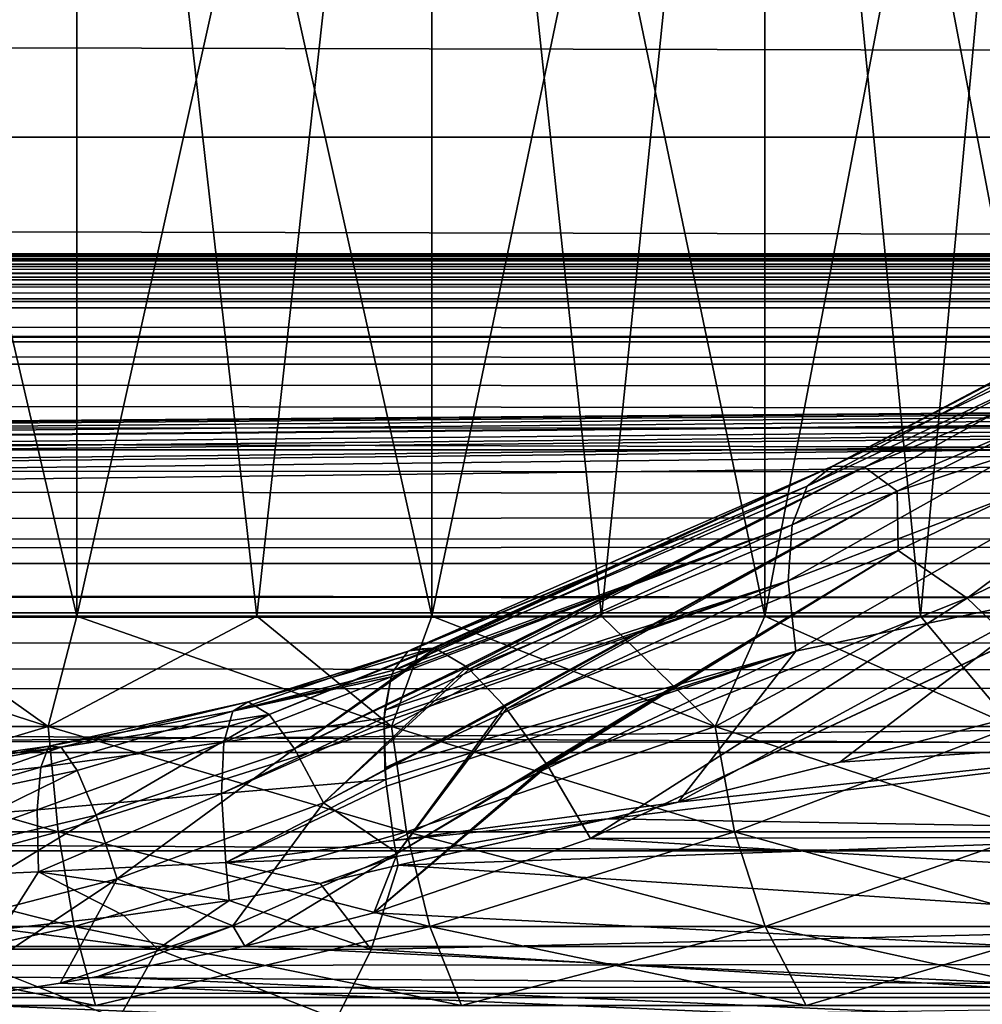
# Model space of a CAD drawing. Units: millimetres. Extents: x -112 to 170, y -82 to 32.
# Drawn here: x 2 to 5, y 10 to 13 of the extents above; entities that cross this region are included whole.
import ezdxf

# ---------------------------------------------------------------- set-up
doc = ezdxf.new("R2010")
doc.units = ezdxf.units.MM
doc.header["$LTSCALE"] = 81.481481
for name, color, linetype in [('134', 7, 'CONTINUOUS'), ('175', 7, 'CONTINUOUS'), ('179', 7, 'CONTINUOUS'), ('18', 7, 'CONTINUOUS'), ('182', 7, 'CONTINUOUS'), ('186', 7, 'CONTINUOUS'), ('187', 7, 'CONTINUOUS'), ('21', 7, 'CONTINUOUS'), ('22', 7, 'CONTINUOUS'), ('25', 7, 'CONTINUOUS'), ('33', 7, 'CONTINUOUS'), ('346', 7, 'CONTINUOUS'), ('99', 7, 'CONTINUOUS')]:
    doc.layers.add(name, color=color, linetype=linetype)

msp = doc.modelspace()

# ---------------------------------------------------------------- linework, layer by layer
at = {"layer": '134', "color": 7, "linetype": 'CONTINUOUS', "true_color": 0xaaaaaa}
for points in [[(45.7261, 12.5898, -18.8033), (45.5138, 12.5853, -18.6837), (-106.8, 12.5898, -18.791), (45.7261, 12.5898, -18.8033)], [(-106.8, 12.5898, -18.791), (45.5138, 12.5853, -18.6837), (-106.8, 12.5795, -18.6238), (-106.8, 12.5898, -18.791)], [(45.957, 12.5844, -18.9283), (45.7261, 12.5898, -18.8033), (-106.8, 12.5815, -18.9584), (45.957, 12.5844, -18.9283)], [(-106.8, 12.5815, -18.9584), (45.7261, 12.5898, -18.8033), (-106.8, 12.5898, -18.791), (-106.8, 12.5815, -18.9584)], [(45.5138, 12.5853, -18.6837), (45.3208, 12.5722, -18.5709), (-106.8, 12.5795, -18.6238), (45.5138, 12.5853, -18.6837)], [(46.12, 12.5745, -19.0138), (45.957, 12.5844, -18.9283), (-106.8, 12.5815, -18.9584), (46.12, 12.5745, -19.0138)], [(-106.8, 12.5545, -19.1238), (46.12, 12.5745, -19.0138), (-106.8, 12.5815, -18.9584), (-106.8, 12.5545, -19.1238)], [(45.3208, 12.5722, -18.5709), (45.1473, 12.5521, -18.4654), (-106.8, 12.5795, -18.6238), (45.3208, 12.5722, -18.5709)], [(-106.8, 12.5795, -18.6238), (45.1473, 12.5521, -18.4654), (-106.8, 12.5505, -18.4587), (-106.8, 12.5795, -18.6238)], [(46.2889, 12.5595, -19.1001), (46.12, 12.5745, -19.0138), (-106.8, 12.5545, -19.1238), (46.2889, 12.5595, -19.1001)], [(46.4625, 12.5392, -19.1864), (46.2889, 12.5595, -19.1001), (-106.8, 12.5545, -19.1238), (46.4625, 12.5392, -19.1864)], [(-106.8, 12.5093, -19.285), (46.4625, 12.5392, -19.1864), (-106.8, 12.5545, -19.1238), (-106.8, 12.5093, -19.285)], [(45.1473, 12.5521, -18.4654), (44.9922, 12.5261, -18.3675), (-106.8, 12.5505, -18.4587), (45.1473, 12.5521, -18.4654)], [(-106.8, 12.5505, -18.4587), (44.9922, 12.5261, -18.3675), (-106.8, 12.5451, -18.4364), (-106.8, 12.5505, -18.4587)], [(-106.8, 12.5451, -18.4364), (44.9922, 12.5261, -18.3675), (-106.8, 12.5033, -18.298), (-106.8, 12.5451, -18.4364)], [(46.6396, 12.5136, -19.2723), (46.4625, 12.5392, -19.1864), (-106.8, 12.5093, -19.285), (46.6396, 12.5136, -19.2723)], [(44.9922, 12.5261, -18.3675), (44.8537, 12.4955, -18.2764), (-106.8, 12.5033, -18.298), (44.9922, 12.5261, -18.3675)], [(46.8186, 12.4827, -19.3568), (46.6396, 12.5136, -19.2723), (-106.8, 12.5093, -19.285), (46.8186, 12.4827, -19.3568)], [(-106.8, 12.4465, -19.4399), (46.8186, 12.4827, -19.3568), (-106.8, 12.5093, -19.285), (-106.8, 12.4465, -19.4399)], [(44.8537, 12.4955, -18.2764), (44.7304, 12.4611, -18.1921), (-106.8, 12.5033, -18.298), (44.8537, 12.4955, -18.2764)], [(-106.8, 12.5033, -18.298), (44.7304, 12.4611, -18.1921), (-106.8, 12.4385, -18.1434), (-106.8, 12.5033, -18.298)], [(-106.8, 12.4465, -19.4399), (47, 12.4465, -19.4399), (46.8186, 12.4827, -19.3568), (-106.8, 12.4465, -19.4399)], [(44.7304, 12.4611, -18.1921), (44.6211, 12.4239, -18.1142), (-106.8, 12.4385, -18.1434), (44.7304, 12.4611, -18.1921)], [(44.6211, 12.4239, -18.1142), (44.44, 12.3432, -17.9759), (-106.8, 12.4385, -18.1434), (44.6211, 12.4239, -18.1142)], [(-106.8, 12.4385, -18.1434), (44.44, 12.3432, -17.9759), (-106.8, 12.3364, -17.9657), (-106.8, 12.4385, -18.1434)], [(44.44, 12.3432, -17.9759), (44.3011, 12.2579, -17.8589), (-106.8, 12.3364, -17.9657), (44.44, 12.3432, -17.9759)], [(-106.8, 12.3364, -17.9657), (44.3011, 12.2579, -17.8589), (-106.8, 12.2594, -17.8608), (-106.8, 12.3364, -17.9657)], [(44.1957, 12.1701, -17.7593), (44.118, 12.0811, -17.6742), (-106.8, 12.2594, -17.8608), (44.1957, 12.1701, -17.7593)], [(-106.8, 12.2594, -17.8608), (44.118, 12.0811, -17.6742), (-106.8, 12.0238, -17.6262), (-106.8, 12.2594, -17.8608)], [(44.3011, 12.2579, -17.8589), (44.1957, 12.1701, -17.7593), (-106.8, 12.2594, -17.8608), (44.3011, 12.2579, -17.8589)], [(44.118, 12.0811, -17.6742), (44.0629, 11.9921, -17.6017), (-106.8, 12.0238, -17.6262), (44.118, 12.0811, -17.6742)], [(-106.8, 12.0238, -17.6262), (44.0629, 11.9921, -17.6017), (-106.8, 12.0221, -17.6249), (-106.8, 12.0238, -17.6262)], [(44.0263, 11.9034, -17.5398), (44.0062, 11.8157, -17.4873), (-106.8, 12.0221, -17.6249), (44.0263, 11.9034, -17.5398)], [(-106.8, 12.0221, -17.6249), (44.0062, 11.8157, -17.4873), (-106.8, 11.7384, -17.4474), (-106.8, 12.0221, -17.6249)], [(44.0629, 11.9921, -17.6017), (44.0263, 11.9034, -17.5398), (-106.8, 12.0221, -17.6249), (44.0629, 11.9921, -17.6017)], [(44.0062, 11.8157, -17.4873), (44, 11.7297, -17.4433), (-106.8, 11.7384, -17.4474), (44.0062, 11.8157, -17.4873)], [(-106.8, 11.7384, -17.4474), (44, 11.7297, -17.4433), (-106.8, 11.6415, -17.4051), (-106.8, 11.7384, -17.4474)], [(-106.8, 11.6415, -17.4051), (44, 11.7297, -17.4433), (44, 11.5245, -17.3643), (-106.8, 11.6415, -17.4051)], [(-106.8, 11.4224, -17.3373), (-106.8, 11.6415, -17.4051), (44, 11.5245, -17.3643), (-106.8, 11.4224, -17.3373)], [(44, 11.4177, -17.3363), (-106.8, 11.4224, -17.3373), (44, 11.5245, -17.3643), (44, 11.4177, -17.3363)], [(-106.8, 11.2061, -17.3045), (-106.8, 11.4224, -17.3373), (44, 11.3094, -17.3162), (-106.8, 11.2061, -17.3045)], [(44, 11.3094, -17.3162), (-106.8, 11.4224, -17.3373), (44, 11.4177, -17.3363), (44, 11.3094, -17.3162)], [(44, 11.0898, -17.3), (-106.8, 11.2061, -17.3045), (44, 11.3094, -17.3162), (44, 11.0898, -17.3)], [(44, 11.0898, -17.3), (-106.8, 11.0898, -17.3), (-106.8, 11.2061, -17.3045), (44, 11.0898, -17.3)]]:
    msp.add_3dface(points, dxfattribs=at)
at = {"layer": '175', "color": 7, "linetype": 'CONTINUOUS', "true_color": 0xaaaaaa}
for points in [[(1.7005, 11.5, 7.8172), (1.1385, 11.5, 7.9186), (2.2539, 16.3, 7.6759), (1.7005, 11.5, 7.8172)], [(2.2539, 16.3, 7.6759), (1.1385, 11.5, 7.9186), (1.1385, 16.3, 7.9186), (2.2539, 16.3, 7.6759)], [(1.7005, 11.5, -7.8172), (2.2539, 11.5, -7.6759), (1.1385, 16.3, -7.9186), (1.7005, 11.5, -7.8172)], [(1.1385, 16.3, -7.9186), (2.2539, 11.5, -7.6759), (2.2539, 16.3, -7.6759), (1.1385, 16.3, -7.9186)], [(2.2539, 11.5, 7.6759), (1.7005, 11.5, 7.8172), (2.2539, 16.3, 7.6759), (2.2539, 11.5, 7.6759)], [(2.7957, 11.5, 7.4956), (2.2539, 11.5, 7.6759), (3.3233, 16.3, 7.2771), (2.7957, 11.5, 7.4956)], [(3.3233, 16.3, 7.2771), (2.2539, 11.5, 7.6759), (2.2539, 16.3, 7.6759), (3.3233, 16.3, 7.2771)], [(2.7957, 11.5, -7.4956), (3.3233, 11.5, -7.2771), (2.2539, 16.3, -7.6759), (2.7957, 11.5, -7.4956)], [(2.2539, 16.3, -7.6759), (3.3233, 11.5, -7.2771), (3.3233, 16.3, -7.2771), (2.2539, 16.3, -7.6759)], [(2.2539, 11.5, -7.6759), (2.7957, 11.5, -7.4956), (2.2539, 16.3, -7.6759), (2.2539, 11.5, -7.6759)], [(3.3233, 11.5, 7.2771), (2.7957, 11.5, 7.4956), (3.3233, 16.3, 7.2771), (3.3233, 11.5, 7.2771)], [(3.834, 11.5, 7.0214), (3.3233, 11.5, 7.2771), (4.3251, 16.3, 6.73), (3.834, 11.5, 7.0214)], [(4.3251, 16.3, 6.73), (3.3233, 11.5, 7.2771), (3.3233, 16.3, 7.2771), (4.3251, 16.3, 6.73)], [(3.834, 11.5, -7.0214), (4.3251, 11.5, -6.73), (3.3233, 16.3, -7.2771), (3.834, 11.5, -7.0214)], [(3.3233, 16.3, -7.2771), (4.3251, 11.5, -6.73), (4.3251, 16.3, -6.73), (3.3233, 16.3, -7.2771)], [(3.3233, 11.5, -7.2771), (3.834, 11.5, -7.0214), (3.3233, 16.3, -7.2771), (3.3233, 11.5, -7.2771)], [(4.3251, 11.5, 6.73), (3.834, 11.5, 7.0214), (4.3251, 16.3, 6.73), (4.3251, 11.5, 6.73)], [(4.7942, 11.5, 6.4043), (4.3251, 11.5, 6.73), (5.2389, 16.3, 6.046), (4.7942, 11.5, 6.4043)], [(5.2389, 16.3, 6.046), (4.3251, 11.5, 6.73), (4.3251, 16.3, 6.73), (5.2389, 16.3, 6.046)], [(4.7942, 11.5, -6.4043), (5.2389, 11.5, -6.046), (4.3251, 16.3, -6.73), (4.7942, 11.5, -6.4043)], [(4.3251, 16.3, -6.73), (5.2389, 11.5, -6.046), (5.2389, 16.3, -6.046), (4.3251, 16.3, -6.73)], [(4.3251, 11.5, -6.73), (4.7942, 11.5, -6.4043), (4.3251, 16.3, -6.73), (4.3251, 11.5, -6.73)], [(5.2389, 11.5, 6.046), (4.7942, 11.5, 6.4043), (5.2389, 16.3, 6.046), (5.2389, 11.5, 6.046)]]:
    msp.add_3dface(points, dxfattribs=at)
at = {"layer": '179', "color": 7, "linetype": 'CONTINUOUS', "true_color": 0xaaaaaa}
for points in [[(1.7005, 11.5, 7.8172), (2.1684, 11.1679, 7.7392), (1.0944, 11.1679, 7.9624), (1.7005, 11.5, 7.8172)], [(1.1385, 11.5, -7.9186), (1.0944, 11.1679, -7.9624), (2.1684, 11.1679, -7.7392), (1.1385, 11.5, -7.9186)], [(1.7005, 11.5, -7.8172), (1.1385, 11.5, -7.9186), (2.1684, 11.1679, -7.7392), (1.7005, 11.5, -7.8172)], [(1.7005, 11.5, 7.8172), (2.2539, 11.5, 7.6759), (2.1684, 11.1679, 7.7392), (1.7005, 11.5, 7.8172)], [(2.2539, 11.5, -7.6759), (1.7005, 11.5, -7.8172), (2.1684, 11.1679, -7.7392), (2.2539, 11.5, -7.6759)], [(2.2539, 11.5, 7.6759), (2.7957, 11.5, 7.4956), (2.1684, 11.1679, 7.7392), (2.2539, 11.5, 7.6759)], [(2.7957, 11.5, 7.4956), (3.202, 11.1679, 7.3718), (2.1684, 11.1679, 7.7392), (2.7957, 11.5, 7.4956)], [(2.2539, 11.5, -7.6759), (2.1684, 11.1679, -7.7392), (3.202, 11.1679, -7.3718), (2.2539, 11.5, -7.6759)], [(2.7957, 11.5, -7.4956), (2.2539, 11.5, -7.6759), (3.202, 11.1679, -7.3718), (2.7957, 11.5, -7.4956)], [(2.7957, 11.5, 7.4956), (3.3233, 11.5, 7.2771), (3.202, 11.1679, 7.3718), (2.7957, 11.5, 7.4956)], [(3.3233, 11.5, -7.2771), (2.7957, 11.5, -7.4956), (3.202, 11.1679, -7.3718), (3.3233, 11.5, -7.2771)], [(3.3233, 11.5, 7.2771), (3.834, 11.5, 7.0214), (3.202, 11.1679, 7.3718), (3.3233, 11.5, 7.2771)], [(3.834, 11.5, 7.0214), (4.176, 11.1679, 6.8672), (3.202, 11.1679, 7.3718), (3.834, 11.5, 7.0214)], [(3.3233, 11.5, -7.2771), (3.202, 11.1679, -7.3718), (4.176, 11.1679, -6.8672), (3.3233, 11.5, -7.2771)], [(3.834, 11.5, -7.0214), (3.3233, 11.5, -7.2771), (4.176, 11.1679, -6.8672), (3.834, 11.5, -7.0214)], [(3.834, 11.5, 7.0214), (4.3251, 11.5, 6.73), (4.176, 11.1679, 6.8672), (3.834, 11.5, 7.0214)], [(4.3251, 11.5, -6.73), (3.834, 11.5, -7.0214), (4.176, 11.1679, -6.8672), (4.3251, 11.5, -6.73)], [(4.3251, 11.5, 6.73), (4.7942, 11.5, 6.4043), (4.176, 11.1679, 6.8672), (4.3251, 11.5, 6.73)], [(4.7942, 11.5, 6.4043), (5.0722, 11.1679, 6.2346), (4.176, 11.1679, 6.8672), (4.7942, 11.5, 6.4043)], [(4.3251, 11.5, -6.73), (4.176, 11.1679, -6.8672), (5.0722, 11.1679, -6.2346), (4.3251, 11.5, -6.73)], [(4.7942, 11.5, -6.4043), (4.3251, 11.5, -6.73), (5.0722, 11.1679, -6.2346), (4.7942, 11.5, -6.4043)], [(4.7942, 11.5, 6.4043), (5.2389, 11.5, 6.046), (5.0722, 11.1679, 6.2346), (4.7942, 11.5, 6.4043)], [(5.2389, 11.5, -6.046), (4.7942, 11.5, -6.4043), (5.0722, 11.1679, -6.2346), (5.2389, 11.5, -6.046)], [(1.1095, 10.8504, -8.0721), (2.1983, 10.8504, -7.8458), (1.0944, 11.1679, -7.9624), (1.1095, 10.8504, -8.0721)], [(1.0944, 11.1679, -7.9624), (2.1983, 10.8504, -7.8458), (2.1684, 11.1679, -7.7392), (1.0944, 11.1679, -7.9624)], [(2.1684, 11.1679, 7.7392), (1.1095, 10.8504, 8.0721), (1.0944, 11.1679, 7.9624), (2.1684, 11.1679, 7.7392)], [(2.1983, 10.8504, 7.8458), (1.1095, 10.8504, 8.0721), (2.1684, 11.1679, 7.7392), (2.1983, 10.8504, 7.8458)], [(2.1983, 10.8504, -7.8458), (3.2462, 10.8504, -7.4734), (2.1684, 11.1679, -7.7392), (2.1983, 10.8504, -7.8458)], [(2.1684, 11.1679, -7.7392), (3.2462, 10.8504, -7.4734), (3.202, 11.1679, -7.3718), (2.1684, 11.1679, -7.7392)], [(3.202, 11.1679, 7.3718), (2.1983, 10.8504, 7.8458), (2.1684, 11.1679, 7.7392), (3.202, 11.1679, 7.3718)], [(3.2462, 10.8504, 7.4734), (2.1983, 10.8504, 7.8458), (3.202, 11.1679, 7.3718), (3.2462, 10.8504, 7.4734)], [(3.2462, 10.8504, -7.4734), (4.2336, 10.8504, -6.9618), (3.202, 11.1679, -7.3718), (3.2462, 10.8504, -7.4734)], [(3.202, 11.1679, -7.3718), (4.2336, 10.8504, -6.9618), (4.176, 11.1679, -6.8672), (3.202, 11.1679, -7.3718)], [(4.176, 11.1679, 6.8672), (3.2462, 10.8504, 7.4734), (3.202, 11.1679, 7.3718), (4.176, 11.1679, 6.8672)], [(4.2336, 10.8504, 6.9618), (3.2462, 10.8504, 7.4734), (4.176, 11.1679, 6.8672), (4.2336, 10.8504, 6.9618)], [(4.2336, 10.8504, -6.9618), (5.1421, 10.8504, -6.3205), (4.176, 11.1679, -6.8672), (4.2336, 10.8504, -6.9618)], [(4.176, 11.1679, -6.8672), (5.1421, 10.8504, -6.3205), (5.0722, 11.1679, -6.2346), (4.176, 11.1679, -6.8672)], [(5.0722, 11.1679, 6.2346), (4.2336, 10.8504, 6.9618), (4.176, 11.1679, 6.8672), (5.0722, 11.1679, 6.2346)], [(5.1421, 10.8504, 6.3205), (4.2336, 10.8504, 6.9618), (5.0722, 11.1679, 6.2346), (5.1421, 10.8504, 6.3205)], [(1.1338, 10.5656, -8.2491), (2.2465, 10.5656, -8.0178), (1.1095, 10.8504, -8.0721), (1.1338, 10.5656, -8.2491)], [(1.1095, 10.8504, -8.0721), (2.2465, 10.5656, -8.0178), (2.1983, 10.8504, -7.8458), (1.1095, 10.8504, -8.0721)], [(2.1983, 10.8504, 7.8458), (1.1338, 10.5656, 8.2491), (1.1095, 10.8504, 8.0721), (2.1983, 10.8504, 7.8458)], [(2.2465, 10.5656, 8.0178), (1.1338, 10.5656, 8.2491), (2.1983, 10.8504, 7.8458), (2.2465, 10.5656, 8.0178)], [(2.2465, 10.5656, -8.0178), (3.3173, 10.5656, -7.6373), (2.1983, 10.8504, -7.8458), (2.2465, 10.5656, -8.0178)], [(2.1983, 10.8504, -7.8458), (3.3173, 10.5656, -7.6373), (3.2462, 10.8504, -7.4734), (2.1983, 10.8504, -7.8458)], [(3.2462, 10.8504, 7.4734), (2.2465, 10.5656, 8.0178), (2.1983, 10.8504, 7.8458), (3.2462, 10.8504, 7.4734)], [(3.3173, 10.5656, 7.6373), (2.2465, 10.5656, 8.0178), (3.2462, 10.8504, 7.4734), (3.3173, 10.5656, 7.6373)], [(3.3173, 10.5656, -7.6373), (4.3264, 10.5656, -7.1144), (3.2462, 10.8504, -7.4734), (3.3173, 10.5656, -7.6373)], [(3.2462, 10.8504, -7.4734), (4.3264, 10.5656, -7.1144), (4.2336, 10.8504, -6.9618), (3.2462, 10.8504, -7.4734)], [(4.2336, 10.8504, 6.9618), (3.3173, 10.5656, 7.6373), (3.2462, 10.8504, 7.4734), (4.2336, 10.8504, 6.9618)], [(4.3264, 10.5656, 7.1144), (3.3173, 10.5656, 7.6373), (4.2336, 10.8504, 6.9618), (4.3264, 10.5656, 7.1144)], [(4.3264, 10.5656, -7.1144), (5.2548, 10.5656, -6.4591), (4.2336, 10.8504, -6.9618), (4.3264, 10.5656, -7.1144)], [(4.2336, 10.8504, -6.9618), (5.2548, 10.5656, -6.4591), (5.1421, 10.8504, -6.3205), (4.2336, 10.8504, -6.9618)], [(5.1421, 10.8504, 6.3205), (4.3264, 10.5656, 7.1144), (4.2336, 10.8504, 6.9618), (5.1421, 10.8504, 6.3205)], [(5.2548, 10.5656, 6.4591), (4.3264, 10.5656, 7.1144), (5.1421, 10.8504, 6.3205), (5.2548, 10.5656, 6.4591)], [(1.1662, 10.3277, -8.4845), (2.3106, 10.3277, -8.2467), (1.1338, 10.5656, -8.2491), (1.1662, 10.3277, -8.4845)], [(1.1338, 10.5656, -8.2491), (2.3106, 10.3277, -8.2467), (2.2465, 10.5656, -8.0178), (1.1338, 10.5656, -8.2491)], [(2.2465, 10.5656, 8.0178), (1.1662, 10.3277, 8.4845), (1.1338, 10.5656, 8.2491), (2.2465, 10.5656, 8.0178)], [(2.3106, 10.3277, 8.2467), (1.1662, 10.3277, 8.4845), (2.2465, 10.5656, 8.0178), (2.3106, 10.3277, 8.2467)], [(2.3106, 10.3277, -8.2467), (3.412, 10.3277, -7.8552), (2.2465, 10.5656, -8.0178), (2.3106, 10.3277, -8.2467)], [(2.2465, 10.5656, -8.0178), (3.412, 10.3277, -7.8552), (3.3173, 10.5656, -7.6373), (2.2465, 10.5656, -8.0178)], [(3.3173, 10.5656, 7.6373), (2.3106, 10.3277, 8.2467), (2.2465, 10.5656, 8.0178), (3.3173, 10.5656, 7.6373)], [(3.412, 10.3277, 7.8552), (2.3106, 10.3277, 8.2467), (3.3173, 10.5656, 7.6373), (3.412, 10.3277, 7.8552)], [(3.412, 10.3277, -7.8552), (4.4498, 10.3277, -7.3175), (3.3173, 10.5656, -7.6373), (3.412, 10.3277, -7.8552)], [(3.3173, 10.5656, -7.6373), (4.4498, 10.3277, -7.3175), (4.3264, 10.5656, -7.1144), (3.3173, 10.5656, -7.6373)], [(4.3264, 10.5656, 7.1144), (3.412, 10.3277, 7.8552), (3.3173, 10.5656, 7.6373), (4.3264, 10.5656, 7.1144)], [(4.4498, 10.3277, 7.3175), (3.412, 10.3277, 7.8552), (4.3264, 10.5656, 7.1144), (4.4498, 10.3277, 7.3175)], [(4.4498, 10.3277, -7.3175), (5.4048, 10.3277, -6.6434), (4.3264, 10.5656, -7.1144), (4.4498, 10.3277, -7.3175)], [(4.3264, 10.5656, -7.1144), (5.4048, 10.3277, -6.6434), (5.2548, 10.5656, -6.4591), (4.3264, 10.5656, -7.1144)], [(5.2548, 10.5656, 6.4591), (4.4498, 10.3277, 7.3175), (4.3264, 10.5656, 7.1144), (5.2548, 10.5656, 6.4591)], [(5.4048, 10.3277, 6.6434), (4.4498, 10.3277, 7.3175), (5.2548, 10.5656, 6.4591), (5.4048, 10.3277, 6.6434)]]:
    msp.add_3dface(points, dxfattribs=at)
at = {"layer": '18', "color": 7, "linetype": 'CONTINUOUS', "true_color": 0xaaaaaa}
for points in [[(-112, 14.4473, 18.2164), (-112, 12.3256, 19.714), (129, 14.4473, 18.2164), (-112, 14.4473, 18.2164)], [(-112, 12.3256, 19.714), (129, 12.3256, 19.714), (129, 14.4473, 18.2164), (-112, 12.3256, 19.714)], [(-112, 12.3256, 19.714), (-112, 10.05, 20.9657), (129, 12.3256, 19.714), (-112, 12.3256, 19.714)], [(-112, 10.05, 20.9657), (129, 10.05, 20.9657), (129, 12.3256, 19.714), (-112, 10.05, 20.9657)]]:
    msp.add_3dface(points, dxfattribs=at)
at = {"layer": '182', "color": 7, "linetype": 'CONTINUOUS', "true_color": 0xaaaaaa}
for points in [[(3.2086, 11.3374, 14.6945), (3.2509, 11.3931, 14.9452), (2.7242, 11.2138, 14.9352), (3.2086, 11.3374, 14.6945)], [(3.2509, 11.3931, 14.9452), (2.7702, 11.2419, 15.2514), (2.7242, 11.2138, 14.9352), (3.2509, 11.3931, 14.9452)], [(3.2545, 11.3955, 14.9634), (3.3264, 11.4037, 15.2599), (2.7702, 11.2419, 15.2514), (3.2545, 11.3955, 14.9634)], [(3.3264, 11.4037, 15.2599), (2.833, 11.2036, 15.5637), (2.7702, 11.2419, 15.2514), (3.3264, 11.4037, 15.2599)], [(3.2509, 11.3931, 14.9452), (3.2545, 11.3955, 14.9634), (2.7702, 11.2419, 15.2514), (3.2509, 11.3931, 14.9452)], [(3.3264, 11.4037, 15.2599), (3.3305, 11.4026, 15.2743), (2.833, 11.2036, 15.5637), (3.3264, 11.4037, 15.2599)], [(3.3305, 11.4026, 15.2743), (2.9096, 11.1007, 15.8578), (2.833, 11.2036, 15.5637), (3.3305, 11.4026, 15.2743)], [(3.3305, 11.4026, 15.2743), (3.3382, 11.4002, 15.3012), (2.9096, 11.1007, 15.8578), (3.3305, 11.4026, 15.2743)], [(3.3382, 11.4002, 15.3012), (3.4241, 11.3489, 15.5638), (2.9096, 11.1007, 15.8578), (3.3382, 11.4002, 15.3012)], [(3.2616, 11.3994, 14.9972), (3.3264, 11.4037, 15.2599), (3.2545, 11.3955, 14.9634), (3.2616, 11.3994, 14.9972)], [(3.2035, 11.3248, 14.6553), (3.2086, 11.3374, 14.6945), (2.7242, 11.2138, 14.9352), (3.2035, 11.3248, 14.6553)], [(3.2009, 11.3176, 14.6343), (3.2035, 11.3248, 14.6553), (2.7242, 11.2138, 14.9352), (3.2009, 11.3176, 14.6343)], [(3.4241, 11.3489, 15.5638), (3.4279, 11.3458, 15.5741), (2.9096, 11.1007, 15.8578), (3.4241, 11.3489, 15.5638)], [(3.4279, 11.3458, 15.5741), (2.9966, 10.9379, 16.1202), (2.9096, 11.1007, 15.8578), (3.4279, 11.3458, 15.5741)], [(3.4279, 11.3458, 15.5741), (3.435, 11.3399, 15.5932), (2.9966, 10.9379, 16.1202), (3.4279, 11.3458, 15.5741)], [(3.435, 11.3399, 15.5932), (3.5395, 11.2311, 15.8428), (2.9966, 10.9379, 16.1202), (3.435, 11.3399, 15.5932)], [(3.1797, 11.1937, 14.3641), (3.2009, 11.3176, 14.6343), (2.697, 11.1205, 14.6294), (3.1797, 11.1937, 14.3641)], [(3.2009, 11.3176, 14.6343), (2.7242, 11.2138, 14.9352), (2.697, 11.1205, 14.6294), (3.2009, 11.3176, 14.6343)], [(3.1815, 11.2171, 14.4063), (3.2009, 11.3176, 14.6343), (3.1797, 11.1937, 14.3641), (3.1815, 11.2171, 14.4063)], [(2.7702, 11.2419, 15.2514), (2.2071, 11.1052, 15.466), (2.1699, 11.1086, 15.1475), (2.7702, 11.2419, 15.2514)], [(2.7242, 11.2138, 14.9352), (2.7702, 11.2419, 15.2514), (2.1699, 11.1086, 15.1475), (2.7242, 11.2138, 14.9352)], [(2.7702, 11.2419, 15.2514), (2.833, 11.2036, 15.5637), (2.2071, 11.1052, 15.466), (2.7702, 11.2419, 15.2514)], [(2.7242, 11.2138, 14.9352), (2.1699, 11.1086, 15.1475), (2.1456, 11.0448, 14.8341), (2.7242, 11.2138, 14.9352)], [(2.697, 11.1205, 14.6294), (2.7242, 11.2138, 14.9352), (2.1456, 11.0448, 14.8341), (2.697, 11.1205, 14.6294)], [(2.833, 11.2036, 15.5637), (2.2554, 11.0348, 15.7752), (2.2071, 11.1052, 15.466), (2.833, 11.2036, 15.5637)], [(2.833, 11.2036, 15.5637), (2.3127, 10.9007, 16.0609), (2.2554, 11.0348, 15.7752), (2.833, 11.2036, 15.5637)], [(2.9096, 11.1007, 15.8578), (2.3127, 10.9007, 16.0609), (2.833, 11.2036, 15.5637), (2.9096, 11.1007, 15.8578)], [(3.5395, 11.2311, 15.8428), (3.5424, 11.2276, 15.849), (2.9966, 10.9379, 16.1202), (3.5395, 11.2311, 15.8428)], [(3.5424, 11.2276, 15.849), (3.22, 10.7863, 16.2926), (2.9966, 10.9379, 16.1202), (3.5424, 11.2276, 15.849)], [(3.5424, 11.2276, 15.849), (3.5478, 11.221, 15.8604), (3.22, 10.7863, 16.2926), (3.5424, 11.2276, 15.849)], [(3.5478, 11.221, 15.8604), (3.6671, 11.0558, 16.0838), (3.22, 10.7863, 16.2926), (3.5478, 11.221, 15.8604)], [(3.179, 11.1806, 14.3416), (3.1797, 11.1937, 14.3641), (2.6899, 10.9664, 14.3481), (3.179, 11.1806, 14.3416)], [(3.1797, 11.1937, 14.3641), (2.697, 11.1205, 14.6294), (2.6899, 10.9664, 14.3481), (3.1797, 11.1937, 14.3641)], [(3.1842, 11.0082, 14.1031), (3.179, 11.1806, 14.3416), (2.6899, 10.9664, 14.3481), (3.1842, 11.0082, 14.1031)], [(3.1814, 11.0436, 14.1452), (3.179, 11.1806, 14.3416), (3.1842, 11.0082, 14.1031), (3.1814, 11.0436, 14.1452)], [(2.697, 11.1205, 14.6294), (2.1456, 11.0448, 14.8341), (2.1352, 10.9168, 14.5402), (2.697, 11.1205, 14.6294)], [(2.6899, 10.9664, 14.3481), (2.697, 11.1205, 14.6294), (2.1352, 10.9168, 14.5402), (2.6899, 10.9664, 14.3481)], [(2.1699, 11.1086, 15.1475), (1.5736, 11.0239, 15.3007), (1.5549, 10.9817, 14.9833), (2.1699, 11.1086, 15.1475)], [(2.1456, 11.0448, 14.8341), (2.1699, 11.1086, 15.1475), (1.5549, 10.9817, 14.9833), (2.1456, 11.0448, 14.8341)], [(2.1699, 11.1086, 15.1475), (2.2071, 11.1052, 15.466), (1.5736, 11.0239, 15.3007), (2.1699, 11.1086, 15.1475)], [(2.2071, 11.1052, 15.466), (1.6005, 10.9981, 15.6192), (1.5736, 11.0239, 15.3007), (2.2071, 11.1052, 15.466)], [(2.2071, 11.1052, 15.466), (1.6346, 10.9053, 15.9243), (1.6005, 10.9981, 15.6192), (2.2071, 11.1052, 15.466)], [(2.2554, 11.0348, 15.7752), (1.6346, 10.9053, 15.9243), (2.2071, 11.1052, 15.466), (2.2554, 11.0348, 15.7752)], [(2.9096, 11.1007, 15.8578), (2.3762, 10.7088, 16.3099), (2.3127, 10.9007, 16.0609), (2.9096, 11.1007, 15.8578)], [(2.9966, 10.9379, 16.1202), (2.3762, 10.7088, 16.3099), (2.9096, 11.1007, 15.8578), (2.9966, 10.9379, 16.1202)], [(3.6671, 11.0558, 16.0838), (3.6687, 11.0533, 16.0865), (3.22, 10.7863, 16.2926), (3.6671, 11.0558, 16.0838)], [(2.1456, 11.0448, 14.8341), (1.5549, 10.9817, 14.9833), (1.5454, 10.8734, 14.6816), (2.1456, 11.0448, 14.8341)], [(2.1352, 10.9168, 14.5402), (2.1456, 11.0448, 14.8341), (1.5454, 10.8734, 14.6816), (2.1352, 10.9168, 14.5402)], [(2.2554, 11.0348, 15.7752), (1.6741, 10.75, 16.202), (1.6346, 10.9053, 15.9243), (2.2554, 11.0348, 15.7752)], [(2.3127, 10.9007, 16.0609), (1.6741, 10.75, 16.202), (2.2554, 11.0348, 15.7752), (2.3127, 10.9007, 16.0609)], [(3.6716, 11.0488, 16.0913), (3.1485, 10.6064, 16.4227), (3.6687, 11.0533, 16.0865), (3.6716, 11.0488, 16.0913)], [(3.6687, 11.0533, 16.0865), (3.1485, 10.6064, 16.4227), (3.22, 10.7863, 16.2926), (3.6687, 11.0533, 16.0865)], [(3.801, 10.831, 16.2755), (3.1485, 10.6064, 16.4227), (3.6716, 11.0488, 16.0913), (3.801, 10.831, 16.2755)], [(3.1842, 11.0082, 14.1031), (2.6899, 10.9664, 14.3481), (2.7032, 10.7585, 14.1041), (3.1842, 11.0082, 14.1031)], [(3.186, 10.9885, 14.0808), (3.1842, 11.0082, 14.1031), (2.7032, 10.7585, 14.1041), (3.186, 10.9885, 14.0808)], [(2.6899, 10.9664, 14.3481), (2.1352, 10.9168, 14.5402), (2.1392, 10.7303, 14.2792), (2.6899, 10.9664, 14.3481)], [(2.7032, 10.7585, 14.1041), (2.6899, 10.9664, 14.3481), (2.1392, 10.7303, 14.2792), (2.7032, 10.7585, 14.1041)], [(3.2083, 10.8247, 13.9228), (3.186, 10.9885, 14.0808), (2.7032, 10.7585, 14.1041), (3.2083, 10.8247, 13.9228)], [(2.9966, 10.9379, 16.1202), (2.7236, 10.5673, 16.4463), (2.3762, 10.7088, 16.3099), (2.9966, 10.9379, 16.1202)], [(3.22, 10.7863, 16.2926), (2.7236, 10.5673, 16.4463), (2.9966, 10.9379, 16.1202), (3.22, 10.7863, 16.2926)], [(2.1352, 10.9168, 14.5402), (1.5454, 10.8734, 14.6816), (1.5455, 10.7038, 14.4094), (2.1352, 10.9168, 14.5402)], [(2.1392, 10.7303, 14.2792), (2.1352, 10.9168, 14.5402), (1.5455, 10.7038, 14.4094), (2.1392, 10.7303, 14.2792)], [(2.3127, 10.9007, 16.0609), (1.7173, 10.5391, 16.4397), (1.6741, 10.75, 16.202), (2.3127, 10.9007, 16.0609)], [(2.3762, 10.7088, 16.3099), (1.7173, 10.5391, 16.4397), (2.3127, 10.9007, 16.0609), (2.3762, 10.7088, 16.3099)], [(3.2169, 10.776, 13.8836), (3.2083, 10.8247, 13.9228), (2.7032, 10.7585, 14.1041), (3.2169, 10.776, 13.8836)], [(2.7032, 10.7585, 14.1041), (2.1392, 10.7303, 14.2792), (2.7131, 10.6444, 14.0064), (2.7032, 10.7585, 14.1041)], [(3.2169, 10.776, 13.8836), (2.7032, 10.7585, 14.1041), (2.9871, 10.6956, 13.9352), (3.2169, 10.776, 13.8836)], [(2.9871, 10.6956, 13.9352), (2.7032, 10.7585, 14.1041), (2.7131, 10.6444, 14.0064), (2.9871, 10.6956, 13.9352)], [(2.7601, 10.5061, 16.4871), (2.7236, 10.5673, 16.4463), (3.22, 10.7863, 16.2926), (2.7601, 10.5061, 16.4871)], [(3.1485, 10.6064, 16.4227), (2.7601, 10.5061, 16.4871), (3.22, 10.7863, 16.2926), (3.1485, 10.6064, 16.4227)], [(3.2218, 10.75, 13.8639), (3.2169, 10.776, 13.8836), (2.9871, 10.6956, 13.9352), (3.2218, 10.75, 13.8639)], [(2.1392, 10.7303, 14.2792), (1.5455, 10.7038, 14.4094), (2.0295, 10.5572, 14.1432), (2.1392, 10.7303, 14.2792)], [(2.3956, 10.5984, 14.0765), (2.1392, 10.7303, 14.2792), (2.0295, 10.5572, 14.1432), (2.3956, 10.5984, 14.0765)], [(2.7131, 10.6444, 14.0064), (2.1392, 10.7303, 14.2792), (2.3956, 10.5984, 14.0765), (2.7131, 10.6444, 14.0064)], [(2.3762, 10.7088, 16.3099), (1.8128, 10.3353, 16.5947), (1.7173, 10.5391, 16.4397), (2.3762, 10.7088, 16.3099)], [(2.204, 10.3952, 16.5573), (1.8128, 10.3353, 16.5947), (2.3762, 10.7088, 16.3099), (2.204, 10.3952, 16.5573)], [(2.7236, 10.5673, 16.4463), (2.204, 10.3952, 16.5573), (2.3762, 10.7088, 16.3099), (2.7236, 10.5673, 16.4463)], [(2.3174, 10.4152, 16.5447), (2.204, 10.3952, 16.5573), (2.7236, 10.5673, 16.4463), (2.3174, 10.4152, 16.5447)], [(2.7601, 10.5061, 16.4871), (2.3174, 10.4152, 16.5447), (2.7236, 10.5673, 16.4463), (2.7601, 10.5061, 16.4871)]]:
    msp.add_3dface(points, dxfattribs=at)
at = {"layer": '186', "color": 7, "linetype": 'CONTINUOUS', "true_color": 0xaaaaaa}
for points in [[(5.1648, 11.2211, 13.0484), (4.5512, 11.0606, 13.3262), (6.1561, 11.1679, 12.5324), (5.1648, 11.2211, 13.0484)], [(4.0643, 10.9401, 13.5348), (3.8528, 10.89, 13.6216), (6.1561, 11.1679, 12.5324), (4.0643, 10.9401, 13.5348)], [(6.1561, 11.1679, 12.5324), (3.8528, 10.89, 13.6216), (6.1073, 10.8504, 12.433), (6.1561, 11.1679, 12.5324)], [(4.5512, 11.0606, 13.3262), (4.0643, 10.9401, 13.5348), (6.1561, 11.1679, 12.5324), (4.5512, 11.0606, 13.3262)], [(3.8528, 10.89, 13.6216), (3.2218, 10.75, 13.8639), (6.1073, 10.8504, 12.433), (3.8528, 10.89, 13.6216)], [(6.1073, 10.8504, 12.433), (3.2218, 10.75, 13.8639), (6.0285, 10.5656, 12.2727), (6.1073, 10.8504, 12.433)], [(6.0285, 10.5656, 12.2727), (3.2218, 10.75, 13.8639), (3.1399, 10.4967, 13.6993), (6.0285, 10.5656, 12.2727)], [(5.9238, 10.3277, 12.0594), (6.0285, 10.5656, 12.2727), (3.1399, 10.4967, 13.6993), (5.9238, 10.3277, 12.0594)], [(3.0358, 10.2863, 13.4902), (5.9238, 10.3277, 12.0594), (3.1399, 10.4967, 13.6993), (3.0358, 10.2863, 13.4902)]]:
    msp.add_3dface(points, dxfattribs=at)
at = {"layer": '187', "color": 7, "linetype": 'CONTINUOUS', "true_color": 0xaaaaaa}
for points in [[(3.2218, 10.75, 13.8639), (2.9871, 10.6956, 13.9352), (3.1399, 10.4967, 13.6993), (3.2218, 10.75, 13.8639)], [(2.9871, 10.6956, 13.9352), (2.7131, 10.6444, 14.0064), (3.1399, 10.4967, 13.6993), (2.9871, 10.6956, 13.9352)], [(2.7131, 10.6444, 14.0064), (2.3956, 10.5984, 14.0765), (2.4967, 10.4971, 13.9575), (2.7131, 10.6444, 14.0064)], [(3.1399, 10.4967, 13.6993), (2.7131, 10.6444, 14.0064), (2.4967, 10.4971, 13.9575), (3.1399, 10.4967, 13.6993)], [(2.3956, 10.5984, 14.0765), (2.0295, 10.5572, 14.1432), (2.4967, 10.4971, 13.9575), (2.3956, 10.5984, 14.0765)], [(2.0295, 10.5572, 14.1432), (1.8516, 10.4971, 14.1322), (2.4967, 10.4971, 13.9575), (2.0295, 10.5572, 14.1432)], [(2.3798, 10.2868, 13.7499), (1.8516, 10.4971, 14.1322), (1.7098, 10.2868, 13.924), (2.3798, 10.2868, 13.7499)], [(2.4967, 10.4971, 13.9575), (1.8516, 10.4971, 14.1322), (2.3798, 10.2868, 13.7499), (2.4967, 10.4971, 13.9575)], [(3.0358, 10.2863, 13.4902), (2.4967, 10.4971, 13.9575), (2.3798, 10.2868, 13.7499), (3.0358, 10.2863, 13.4902)], [(3.0358, 10.2863, 13.4902), (3.1399, 10.4967, 13.6993), (2.4967, 10.4971, 13.9575), (3.0358, 10.2863, 13.4902)]]:
    msp.add_3dface(points, dxfattribs=at)
at = {"layer": '21', "color": 7, "linetype": 'CONTINUOUS', "true_color": 0xaaaaaa}
for points in [[(-63.1026, 11.5692, -21.3), (47, 12.4465, -19.4399), (-106.8, 12.4465, -19.4399), (-63.1026, 11.5692, -21.3)], [(-62.8519, 11.5639, -21.3112), (47, 12.4465, -19.4399), (-63.1026, 11.5692, -21.3), (-62.8519, 11.5639, -21.3112)], [(-62.6689, 11.5533, -21.3336), (47, 12.4465, -19.4399), (-62.8519, 11.5639, -21.3112), (-62.6689, 11.5533, -21.3336)], [(-62.4554, 11.5339, -21.3748), (47, 12.4465, -19.4399), (-62.6689, 11.5533, -21.3336), (-62.4554, 11.5339, -21.3748)], [(-62.2422, 11.5066, -21.4327), (47, 12.4465, -19.4399), (-62.4554, 11.5339, -21.3748), (-62.2422, 11.5066, -21.4327)], [(-62.0648, 11.4777, -21.4941), (47, 12.4465, -19.4399), (-62.2422, 11.5066, -21.4327), (-62.0648, 11.4777, -21.4941)], [(-62.0294, 11.4712, -21.5078), (47, 12.4465, -19.4399), (-62.0648, 11.4777, -21.4941), (-62.0294, 11.4712, -21.5078)], [(-61.8196, 11.4278, -21.5998), (47, 12.4465, -19.4399), (-62.0294, 11.4712, -21.5078), (-61.8196, 11.4278, -21.5998)], [(-61.6935, 11.3974, -21.6642), (47, 12.4465, -19.4399), (-61.8196, 11.4278, -21.5998), (-61.6935, 11.3974, -21.6642)], [(-61.6109, 11.3756, -21.7105), (47, 12.4465, -19.4399), (-61.6935, 11.3974, -21.6642), (-61.6109, 11.3756, -21.7105)], [(-61.4029, 11.3139, -21.8413), (47, 12.4465, -19.4399), (-61.6109, 11.3756, -21.7105), (-61.4029, 11.3139, -21.8413)], [(-61.3392, 11.2929, -21.8857), (47, 12.4465, -19.4399), (-61.4029, 11.3139, -21.8413), (-61.3392, 11.2929, -21.8857)], [(-61.1985, 11.243, -21.9915), (47, 12.4465, -19.4399), (-61.3392, 11.2929, -21.8857), (-61.1985, 11.243, -21.9915)], [(-61, 11.1635, -22.1601), (47, 12.4465, -19.4399), (-61.1985, 11.243, -21.9915), (-61, 11.1635, -22.1601)], [(56, 10.5058, -23.5546), (47, 12.4465, -19.4399), (-61, 11.1635, -22.1601), (56, 10.5058, -23.5546)], [(-61, 10.5058, -23.5546), (56, 10.5058, -23.5546), (-61, 11.1635, -22.1601), (-61, 10.5058, -23.5546)]]:
    msp.add_3dface(points, dxfattribs=at)
at = {"layer": '22', "color": 7, "linetype": 'CONTINUOUS', "true_color": 0xaaaaaa}
for points in [[(5.0696, 11.424, 15.8649), (36, 10.9032, 16.2272), (3.801, 10.831, 16.2755), (5.0696, 11.424, 15.8649)], [(0, 10.2172, 16.6677), (36, 8.9113, 17.4009), (-106.8, 10.9032, 16.2272), (0, 10.2172, 16.6677)], [(-106.8, 10.9032, 16.2272), (36, 8.9113, 17.4009), (-106.8, 8.9113, 17.4009), (-106.8, 10.9032, 16.2272)], [(36, 10.9032, 16.2272), (36, 8.9113, 17.4009), (3.801, 10.831, 16.2755), (36, 10.9032, 16.2272)], [(3.801, 10.831, 16.2755), (36, 8.9113, 17.4009), (3.1485, 10.6064, 16.4227), (3.801, 10.831, 16.2755)], [(3.1485, 10.6064, 16.4227), (36, 8.9113, 17.4009), (2.7601, 10.5061, 16.4871), (3.1485, 10.6064, 16.4227)], [(2.7601, 10.5061, 16.4871), (36, 8.9113, 17.4009), (2.3174, 10.4152, 16.5447), (2.7601, 10.5061, 16.4871)], [(2.3174, 10.4152, 16.5447), (36, 8.9113, 17.4009), (2.204, 10.3952, 16.5573), (2.3174, 10.4152, 16.5447)], [(2.204, 10.3952, 16.5573), (36, 8.9113, 17.4009), (1.8128, 10.3353, 16.5947), (2.204, 10.3952, 16.5573)], [(1.8128, 10.3353, 16.5947), (36, 8.9113, 17.4009), (1.2482, 10.2719, 16.634), (1.8128, 10.3353, 16.5947)]]:
    msp.add_3dface(points, dxfattribs=at)
at = {"layer": '25', "color": 7, "linetype": 'CONTINUOUS', "true_color": 0xaaaaaa}
for points in [[(-112, 12.9419, -26.4575), (-112, 13.4505, -25.8323), (129, 12.9419, -26.4575), (-112, 12.9419, -26.4575)], [(-112, 13.4505, -25.8323), (129, 13.4505, -25.8323), (129, 12.9419, -26.4575), (-112, 13.4505, -25.8323)], [(-112, 12.3392, -26.9931), (-112, 12.9419, -26.4575), (129, 12.3392, -26.9931), (-112, 12.3392, -26.9931)], [(-112, 12.9419, -26.4575), (129, 12.9419, -26.4575), (129, 12.3392, -26.9931), (-112, 12.9419, -26.4575)], [(-112, 11.6579, -27.4251), (-112, 12.3392, -26.9931), (129, 11.6579, -27.4251), (-112, 11.6579, -27.4251)], [(-112, 12.3392, -26.9931), (129, 12.3392, -26.9931), (129, 11.6579, -27.4251), (-112, 12.3392, -26.9931)], [(-60.5162, 11.5095, -27.5), (-112, 11.6579, -27.4251), (60.5162, 11.5095, -27.5), (-60.5162, 11.5095, -27.5)], [(-112, 11.6579, -27.4251), (129, 11.6579, -27.4251), (60.5162, 11.5095, -27.5), (-112, 11.6579, -27.4251)], [(-59.975, 10.7935, -27.781), (-60.5162, 11.5095, -27.5), (59.975, 10.7935, -27.781), (-59.975, 10.7935, -27.781)], [(59.975, 10.7935, -27.781), (-60.5162, 11.5095, -27.5), (60.5162, 11.5095, -27.5), (59.975, 10.7935, -27.781)], [(-59.4744, 10.0601, -27.9464), (-59.975, 10.7935, -27.781), (59.4744, 10.0601, -27.9464), (-59.4744, 10.0601, -27.9464)], [(59.4744, 10.0601, -27.9464), (-59.975, 10.7935, -27.781), (59.975, 10.7935, -27.781), (59.4744, 10.0601, -27.9464)]]:
    msp.add_3dface(points, dxfattribs=at)
at = {"layer": '33', "color": 7, "linetype": 'CONTINUOUS', "true_color": 0xaaaaaa}
for points in [[(-106.8, 11.0898, -17.3), (44, 11.0898, -17.3), (-106.8, -11.0898, -17.3), (-106.8, 11.0898, -17.3)], [(-106.8, -11.0898, -17.3), (44, 11.0898, -17.3), (44, -11.0898, -17.3), (-106.8, -11.0898, -17.3)]]:
    msp.add_3dface(points, dxfattribs=at)
at = {"layer": '346', "color": 7, "linetype": 'CONTINUOUS', "true_color": 0xaaaaaa}
for points in [[(56, 10.5058, -23.5546), (-61, 10.5058, -23.5546), (-61.0011, 10.3802, -23.7662), (56, 10.5058, -23.5546)], [(56.0027, 10.3845, -23.7603), (56, 10.5058, -23.5546), (-61.0011, 10.3802, -23.7662), (56.0027, 10.3845, -23.7603)], [(56.0026, 10.3522, -23.8033), (56.0027, 10.3845, -23.7603), (-61.0011, 10.3802, -23.7662), (56.0026, 10.3522, -23.8033)], [(-61.0011, 10.352, -23.8035), (56.0026, 10.3522, -23.8033), (-61.0011, 10.3802, -23.7662), (-61.0011, 10.352, -23.8035)], [(56.0021, 10.2229, -23.9449), (-61.0011, 10.352, -23.8035), (-61.0014, 10.2158, -23.9515), (56.0021, 10.2229, -23.9449)], [(56.0021, 10.2229, -23.9449), (56.0026, 10.3522, -23.8033), (-61.0011, 10.352, -23.8035), (56.0021, 10.2229, -23.9449)]]:
    msp.add_3dface(points, dxfattribs=at)
at = {"layer": '99', "color": 7, "linetype": 'CONTINUOUS', "true_color": 0xaaaaaa}
for points in [[(5.7602, 12.601, 14.2332), (5.875, 12.5932, 14.5246), (4.5287, 11.951, 14.6687), (5.7602, 12.601, 14.2332)], [(5.7602, 12.601, 14.2332), (4.5287, 11.951, 14.6687), (5.6603, 12.5424, 13.9419), (5.7602, 12.601, 14.2332)], [(5.875, 12.5932, 14.5246), (4.6249, 11.948, 14.9668), (4.5287, 11.951, 14.6687), (5.875, 12.5932, 14.5246)], [(5.875, 12.5932, 14.5246), (5.9744, 12.5063, 14.8136), (4.6249, 11.948, 14.9668), (5.875, 12.5932, 14.5246)], [(5.6603, 12.5424, 13.9419), (4.5287, 11.951, 14.6687), (4.4524, 11.891, 14.3706), (5.6603, 12.5424, 13.9419)], [(5.6603, 12.5424, 13.9419), (4.4524, 11.891, 14.3706), (5.5951, 12.4286, 13.6571), (5.6603, 12.5424, 13.9419)], [(5.9744, 12.5063, 14.8136), (4.724, 11.8763, 15.256), (4.6249, 11.948, 14.9668), (5.9744, 12.5063, 14.8136)], [(5.9744, 12.5063, 14.8136), (5.8708, 12.2498, 15.1598), (4.724, 11.8763, 15.256), (5.9744, 12.5063, 14.8136)], [(5.5951, 12.4286, 13.6571), (4.4524, 11.891, 14.3706), (4.4076, 11.7745, 14.083), (5.5951, 12.4286, 13.6571)], [(5.5951, 12.4286, 13.6571), (4.4076, 11.7745, 14.083), (5.5673, 12.2646, 13.3914), (5.5951, 12.4286, 13.6571)], [(5.5782, 12.0574, 13.1564), (5.5673, 12.2646, 13.3914), (4.396, 11.6065, 13.8186), (5.5782, 12.0574, 13.1564)], [(5.5673, 12.2646, 13.3914), (4.4076, 11.7745, 14.083), (4.396, 11.6065, 13.8186), (5.5673, 12.2646, 13.3914)], [(5.8708, 12.2498, 15.1598), (4.7265, 11.697, 15.5527), (4.724, 11.8763, 15.256), (5.8708, 12.2498, 15.1598)], [(5.8708, 12.2498, 15.1598), (4.9342, 11.5537, 15.7522), (4.7265, 11.697, 15.5527), (5.8708, 12.2498, 15.1598)], [(6.1526, 12.1401, 15.3188), (4.9342, 11.5537, 15.7522), (5.8708, 12.2498, 15.1598), (6.1526, 12.1401, 15.3188)], [(6.1526, 12.1401, 15.3188), (5.0696, 11.424, 15.8649), (4.9342, 11.5537, 15.7522), (6.1526, 12.1401, 15.3188)], [(4.4182, 11.3943, 13.5889), (5.5782, 12.0574, 13.1564), (4.396, 11.6065, 13.8186), (4.4182, 11.3943, 13.5889)], [(5.5782, 12.0574, 13.1564), (4.4182, 11.3943, 13.5889), (5.2077, 11.5613, 13.1362), (5.5782, 12.0574, 13.1564)], [(3.2616, 11.3994, 14.9972), (4.5287, 11.951, 14.6687), (3.3264, 11.4037, 15.2599), (3.2616, 11.3994, 14.9972)], [(4.5287, 11.951, 14.6687), (3.2616, 11.3994, 14.9972), (4.4524, 11.891, 14.3706), (4.5287, 11.951, 14.6687)], [(4.5287, 11.951, 14.6687), (3.3305, 11.4026, 15.2743), (3.3264, 11.4037, 15.2599), (4.5287, 11.951, 14.6687)], [(3.3382, 11.4002, 15.3012), (3.3305, 11.4026, 15.2743), (4.5287, 11.951, 14.6687), (3.3382, 11.4002, 15.3012)], [(4.6249, 11.948, 14.9668), (3.3382, 11.4002, 15.3012), (4.5287, 11.951, 14.6687), (4.6249, 11.948, 14.9668)], [(3.3382, 11.4002, 15.3012), (4.6249, 11.948, 14.9668), (3.4241, 11.3489, 15.5638), (3.3382, 11.4002, 15.3012)], [(4.6249, 11.948, 14.9668), (3.4279, 11.3458, 15.5741), (3.4241, 11.3489, 15.5638), (4.6249, 11.948, 14.9668)], [(3.435, 11.3399, 15.5932), (3.4279, 11.3458, 15.5741), (4.6249, 11.948, 14.9668), (3.435, 11.3399, 15.5932)], [(4.724, 11.8763, 15.256), (3.435, 11.3399, 15.5932), (4.6249, 11.948, 14.9668), (4.724, 11.8763, 15.256)], [(3.2086, 11.3374, 14.6945), (4.4524, 11.891, 14.3706), (3.2509, 11.3931, 14.9452), (3.2086, 11.3374, 14.6945)], [(4.4524, 11.891, 14.3706), (3.2086, 11.3374, 14.6945), (4.4076, 11.7745, 14.083), (4.4524, 11.891, 14.3706)], [(4.4524, 11.891, 14.3706), (3.2545, 11.3955, 14.9634), (3.2509, 11.3931, 14.9452), (4.4524, 11.891, 14.3706)], [(3.2616, 11.3994, 14.9972), (3.2545, 11.3955, 14.9634), (4.4524, 11.891, 14.3706), (3.2616, 11.3994, 14.9972)], [(3.435, 11.3399, 15.5932), (4.724, 11.8763, 15.256), (3.5395, 11.2311, 15.8428), (3.435, 11.3399, 15.5932)], [(4.724, 11.8763, 15.256), (3.5424, 11.2276, 15.849), (3.5395, 11.2311, 15.8428), (4.724, 11.8763, 15.256)], [(3.5478, 11.221, 15.8604), (3.5424, 11.2276, 15.849), (4.724, 11.8763, 15.256), (3.5478, 11.221, 15.8604)], [(4.7265, 11.697, 15.5527), (3.5478, 11.221, 15.8604), (4.724, 11.8763, 15.256), (4.7265, 11.697, 15.5527)], [(3.1815, 11.2171, 14.4063), (4.4076, 11.7745, 14.083), (3.2009, 11.3176, 14.6343), (3.1815, 11.2171, 14.4063)], [(4.4076, 11.7745, 14.083), (3.1815, 11.2171, 14.4063), (4.396, 11.6065, 13.8186), (4.4076, 11.7745, 14.083)], [(4.4076, 11.7745, 14.083), (3.2035, 11.3248, 14.6553), (3.2009, 11.3176, 14.6343), (4.4076, 11.7745, 14.083)], [(3.2086, 11.3374, 14.6945), (3.2035, 11.3248, 14.6553), (4.4076, 11.7745, 14.083), (3.2086, 11.3374, 14.6945)], [(3.5478, 11.221, 15.8604), (4.7265, 11.697, 15.5527), (3.6671, 11.0558, 16.0838), (3.5478, 11.221, 15.8604)], [(4.7265, 11.697, 15.5527), (3.6687, 11.0533, 16.0865), (3.6671, 11.0558, 16.0838), (4.7265, 11.697, 15.5527)], [(3.6716, 11.0488, 16.0913), (3.6687, 11.0533, 16.0865), (4.7265, 11.697, 15.5527), (3.6716, 11.0488, 16.0913)], [(4.9342, 11.5537, 15.7522), (3.6716, 11.0488, 16.0913), (4.7265, 11.697, 15.5527), (4.9342, 11.5537, 15.7522)], [(4.396, 11.6065, 13.8186), (3.1797, 11.1937, 14.3641), (3.179, 11.1806, 14.3416), (4.396, 11.6065, 13.8186)], [(3.1814, 11.0436, 14.1452), (4.396, 11.6065, 13.8186), (3.179, 11.1806, 14.3416), (3.1814, 11.0436, 14.1452)], [(3.1815, 11.2171, 14.4063), (3.1797, 11.1937, 14.3641), (4.396, 11.6065, 13.8186), (3.1815, 11.2171, 14.4063)], [(4.4182, 11.3943, 13.5889), (4.396, 11.6065, 13.8186), (3.1814, 11.0436, 14.1452), (4.4182, 11.3943, 13.5889)], [(5.2077, 11.5613, 13.1362), (4.4182, 11.3943, 13.5889), (4.0643, 10.9401, 13.5348), (5.2077, 11.5613, 13.1362)], [(5.2077, 11.5613, 13.1362), (4.0643, 10.9401, 13.5348), (4.5512, 11.0606, 13.3262), (5.2077, 11.5613, 13.1362)], [(5.1648, 11.2211, 13.0484), (5.2077, 11.5613, 13.1362), (4.5512, 11.0606, 13.3262), (5.1648, 11.2211, 13.0484)], [(4.9342, 11.5537, 15.7522), (3.801, 10.831, 16.2755), (3.6716, 11.0488, 16.0913), (4.9342, 11.5537, 15.7522)], [(5.0696, 11.424, 15.8649), (3.801, 10.831, 16.2755), (4.9342, 11.5537, 15.7522), (5.0696, 11.424, 15.8649)], [(4.4182, 11.3943, 13.5889), (3.1814, 11.0436, 14.1452), (3.1842, 11.0082, 14.1031), (4.4182, 11.3943, 13.5889)], [(4.4182, 11.3943, 13.5889), (3.1842, 11.0082, 14.1031), (3.186, 10.9885, 14.0808), (4.4182, 11.3943, 13.5889)], [(3.2083, 10.8247, 13.9228), (4.4182, 11.3943, 13.5889), (3.186, 10.9885, 14.0808), (3.2083, 10.8247, 13.9228)], [(4.4182, 11.3943, 13.5889), (3.2083, 10.8247, 13.9228), (4.0643, 10.9401, 13.5348), (4.4182, 11.3943, 13.5889)], [(4.0643, 10.9401, 13.5348), (3.2083, 10.8247, 13.9228), (3.8528, 10.89, 13.6216), (4.0643, 10.9401, 13.5348)], [(3.2083, 10.8247, 13.9228), (3.2169, 10.776, 13.8836), (3.8528, 10.89, 13.6216), (3.2083, 10.8247, 13.9228)], [(3.2169, 10.776, 13.8836), (3.2218, 10.75, 13.8639), (3.8528, 10.89, 13.6216), (3.2169, 10.776, 13.8836)]]:
    msp.add_3dface(points, dxfattribs=at)

doc.saveas('drawing.dxf')
